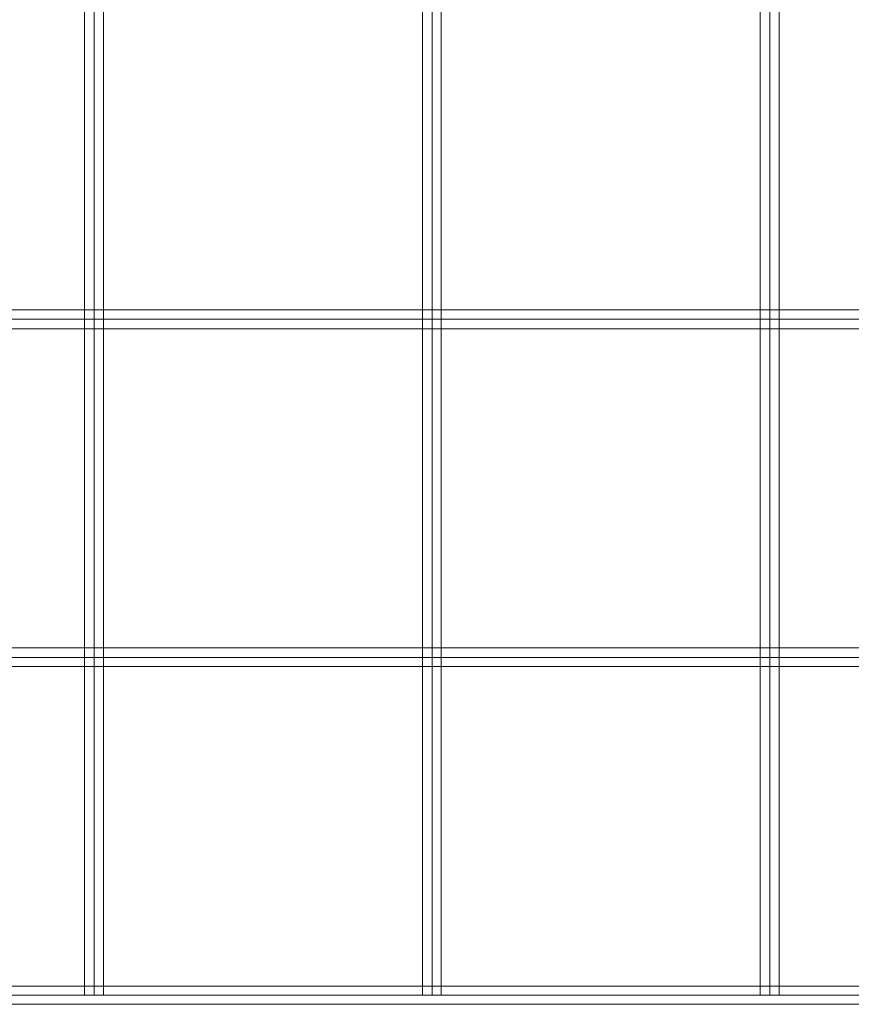
# Model space of a CAD drawing. Units: millimetres. Extents: x 0 to 5340, y -2350 to 2350.
# Drawn here: x 2115 to 2730, y -632 to 97 of the extents above; entities that cross this region are included whole.
import ezdxf

# ---------------------------------------------------------------- set-up
doc = ezdxf.new("R2010")
doc.units = ezdxf.units.MM
doc.layers.add('tov', color=251, linetype='Continuous', lineweight=9)

msp = doc.modelspace()

# ---------------------------------------------------------------- linework, layer by layer
at = {"layer": 'tov', "flags": 128}
for points in [[(2163.02, -624.77), (2163.02, 625.13), (2170.24, 625.13), (2170.24, -624.77)], [(2163.02, 625.13), (2163.02, -624.77)], [(2170.24, -624.77), (2170.24, 625.13), (2163.02, 625.13), (2163.02, -624.77)], [(2176.98, -624.77), (2176.98, 625.13), (2170.24, 625.13), (2170.24, -624.77)], [(2170.24, -624.77), (2170.24, 625.13), (2176.98, 625.13), (2176.98, -624.77)], [(2176.98, 625.13), (2176.98, -624.77)], [(2412.81, -624.77), (2412.81, 625.13), (2420.03, 625.13), (2420.03, -624.77)], [(2412.81, 625.13), (2412.81, -624.77)], [(2420.03, -624.77), (2420.03, 625.13), (2412.81, 625.13), (2412.81, -624.77)], [(2426.77, -624.77), (2426.77, 625.13), (2420.03, 625.13), (2420.03, -624.77)], [(2420.03, -624.77), (2420.03, 625.13), (2426.77, 625.13), (2426.77, -624.77)], [(2426.77, 625.13), (2426.77, -624.77)], [(2662.6, -624.77), (2662.6, 625.13), (2669.82, 625.13), (2669.82, -624.77)], [(2662.6, 625.13), (2662.6, -624.77)], [(2669.82, -624.77), (2669.82, 625.13), (2662.6, 625.13), (2662.6, -624.77)], [(2676.56, -624.77), (2676.56, 625.13), (2669.82, 625.13), (2669.82, -624.77)], [(2669.82, -624.77), (2669.82, 625.13), (2676.56, 625.13), (2676.56, -624.77)], [(2676.56, 625.13), (2676.56, -624.77)], [(1680.29, -117.98), (3659.35, -117.98), (3659.35, -124.71), (1680.29, -124.71)], [(3659.35, -117.98), (1680.29, -117.98)], [(1680.29, -124.71), (3659.35, -124.71), (3659.35, -117.98), (1680.29, -117.98)], [(1680.29, -131.93), (3659.35, -131.93), (3659.35, -124.71), (1680.29, -124.71)], [(1680.29, -124.71), (3659.35, -124.71), (3659.35, -131.93), (1680.29, -131.93)], [(3659.35, -131.93), (1680.29, -131.93)], [(1680.29, -367.76), (3659.35, -367.76), (3659.35, -374.98), (1680.29, -374.98)], [(3659.35, -367.76), (1680.29, -367.76)], [(1680.29, -374.98), (3659.35, -374.98), (3659.35, -367.76), (1680.29, -367.76)], [(1680.29, -381.72), (3659.35, -381.72), (3659.35, -374.98), (1680.29, -374.98)], [(1680.29, -374.98), (3659.35, -374.98), (3659.35, -381.72), (1680.29, -381.72)], [(3659.35, -381.72), (1680.29, -381.72)], [(1680.29, -618.03), (3659.35, -618.03), (3659.35, -624.77), (1680.29, -624.77)], [(3659.35, -618.03), (1680.29, -618.03)], [(1680.29, -624.77), (3659.35, -624.77), (3659.35, -618.03), (1680.29, -618.03)], [(1680.29, -631.51), (3659.35, -631.51), (3659.35, -624.77), (1680.29, -624.77)], [(1680.29, -624.77), (3659.35, -624.77), (3659.35, -631.51), (1680.29, -631.51)], [(2176.98, -624.77), (2170.24, -624.77), (2163.02, -624.77), (2170.24, -624.77)], [(2426.77, -624.77), (2420.03, -624.77), (2412.81, -624.77), (2420.03, -624.77)], [(2676.56, -624.77), (2669.82, -624.77), (2662.6, -624.77), (2669.82, -624.77)], [(3659.35, -631.51), (1680.29, -631.51)]]:
    msp.add_lwpolyline(points, close=True, dxfattribs=at)

doc.saveas('drawing.dxf')
